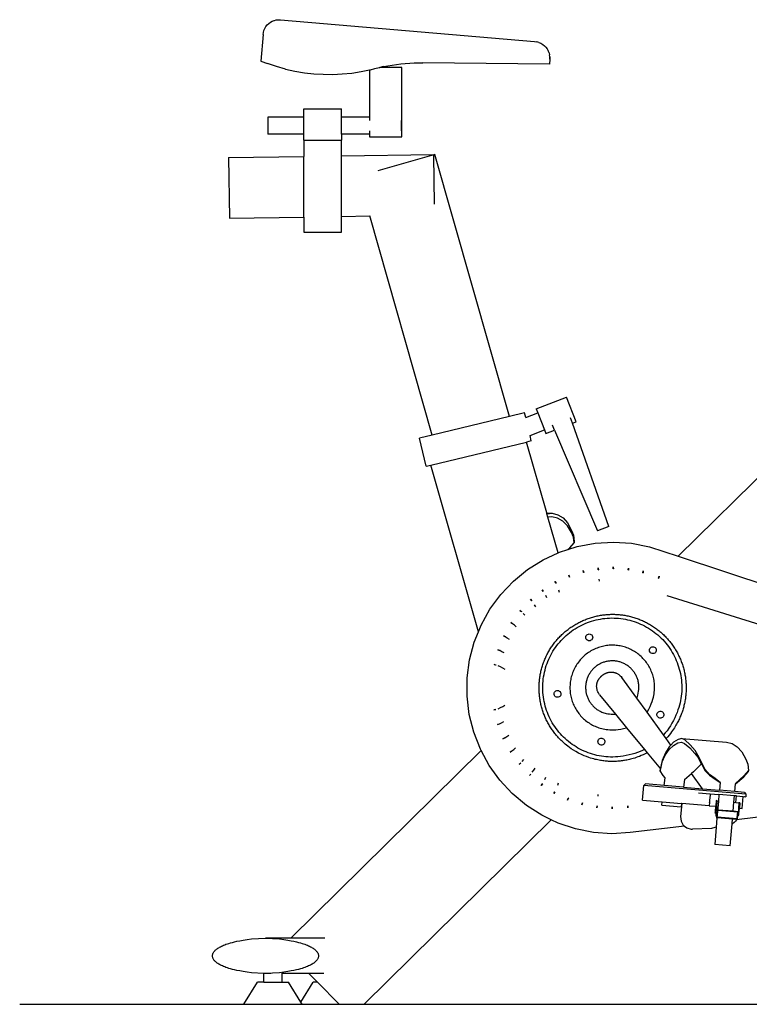
# Model space of a CAD drawing. Units: inches. Extents: x 38 to 139, y -45 to 33.
# Drawn here: x 38 to 64, y -45 to -9 of the extents above; entities that cross this region are included whole.
import ezdxf

# ---------------------------------------------------------------- set-up
doc = ezdxf.new("R2010")
doc.units = ezdxf.units.IN
doc.header["$MEASUREMENT"] = 0
doc.layers.add('Edges', color=7, linetype='Continuous')

# ---------------------------------------------------------------- blocks, each defined once
blk = doc.blocks.new('peloton+bike ls')
at = {"layer": 'Edges'}
for p, q in [((-21.812, 12.153), (-21.764, 12.213)), ((-21.764, 12.213), (-21.708, 12.267)), ((-21.708, 12.267), (-21.645, 12.313)), ((-21.645, 12.313), (-21.578, 12.35)), ((-21.578, 12.35), (-21.506, 12.378)), ((-21.507, 12.378), (-21.504, 12.379)), ((-21.505, 12.378), (-21.506, 12.378)), ((-21.504, 12.379), (-21.432, 12.397)), ((-21.432, 12.397), (-21.431, 12.397)), ((-21.431, 12.397), (-21.354, 12.405)), ((-21.354, 12.405), (-21.277, 12.404)), ((-21.277, 12.404), (-12.019, 11.61)), ((-21.915, 11.866), (-21.998, 10.899)), ((-21.915, 11.866), (-21.904, 11.942)), ((-21.904, 11.942), (-21.882, 12.016)), ((-21.882, 12.016), (-21.852, 12.087)), ((-21.852, 12.087), (-21.812, 12.153)), ((-12.019, 11.61), (-11.94, 11.598)), ((-11.864, 11.576), (-11.94, 11.598)), ((-11.864, 11.576), (-11.791, 11.545)), ((-11.791, 11.545), (-11.723, 11.505)), ((-11.723, 11.505), (-11.661, 11.457)), ((-11.606, 11.401), (-11.661, 11.457)), ((-11.606, 11.401), (-11.559, 11.339)), ((-11.559, 11.339), (-11.52, 11.271)), ((-11.491, 11.199), (-11.52, 11.271)), ((-11.491, 11.199), (-11.472, 11.124)), ((-11.463, 11.047), (-11.472, 11.124)), ((-21.998, 10.899), (-21.756, 10.805)), ((-21.427, 10.697), (-21.756, 10.805)), ((-17.212, 10.753), (-17.052, 10.776)), ((-17.052, 10.776), (-16.892, 10.795)), ((-16.892, 10.795), (-16.731, 10.81)), ((-16.731, 10.81), (-16.571, 10.821)), ((-16.571, 10.821), (-16.409, 10.828)), ((-16.409, 10.828), (-16.248, 10.832)), ((-16.248, 10.832), (-16.087, 10.831)), ((-11.48, 10.791), (-16.087, 10.831)), ((-11.465, 10.97), (-11.48, 10.791)), ((-11.465, 10.97), (-11.463, 11.047)), ((-11.463, 11.047), (-11.465, 10.97)), ((-21.092, 10.605), (-21.427, 10.697)), ((-21.092, 10.605), (-20.753, 10.531)), ((-20.753, 10.531), (-20.411, 10.475)), ((-20.411, 10.475), (-20.067, 10.436)), ((-20.067, 10.436), (-19.721, 10.416)), ((-19.721, 10.416), (-19.374, 10.413)), ((-19.374, 10.413), (-19.028, 10.428)), ((-19.028, 10.428), (-18.682, 10.461)), ((-18.682, 10.461), (-18.339, 10.512)), ((-18.339, 10.512), (-18.041, 10.573)), ((-18.041, 10.573), (-18, 10.581)), ((-18.041, 10.573), (-18.041, 8.856)), ((-18, 10.581), (-17.844, 10.623)), ((-17.844, 10.623), (-17.687, 10.661)), ((-17.687, 10.661), (-17.663, 10.666)), ((-17.529, 10.695), (-17.663, 10.666)), ((-16.853, 10.666), (-17.663, 10.666)), ((-17.529, 10.695), (-17.371, 10.726)), ((-17.371, 10.726), (-17.212, 10.753)), ((-16.853, 8.135), (-16.853, 10.666)), ((-20.427, 9.16), (-19.052, 9.16)), ((-20.427, 8.856), (-20.427, 9.16)), ((-19.052, 8.856), (-19.052, 9.16)), ((-20.427, 8.856), (-21.74, 8.856)), ((-21.74, 8.856), (-21.74, 8.233)), ((-20.427, 8.233), (-20.427, 8.856)), ((-18.041, 8.856), (-19.052, 8.856)), ((-19.052, 8.233), (-19.052, 8.856)), ((-18.041, 8.856), (-18.041, 8.729)), ((-16.865, 8.359), (-16.865, 8.729)), ((-18.041, 8.359), (-18.041, 8.233)), ((-20.427, 8.233), (-21.74, 8.233)), ((-20.427, 8.022), (-20.427, 8.233)), ((-20.427, 8.022), (-19.052, 8.022)), ((-20.427, 8.022), (-20.427, 7.423)), ((-18.041, 8.233), (-19.052, 8.233)), ((-19.052, 8.233), (-19.052, 8.022)), ((-19.052, 7.444), (-19.052, 8.022)), ((-18.041, 8.233), (-18.041, 8.135)), ((-18.041, 8.135), (-16.853, 8.135)), ((-23.173, 7.38), (-20.427, 7.423)), ((-23.173, 7.38), (-23.138, 5.174)), ((-20.427, 5.216), (-20.427, 7.423)), ((-19.052, 7.444), (-15.696, 7.497)), ((-19.052, 5.238), (-19.052, 7.444)), ((-15.696, 7.484), (-17.733, 6.904)), ((-15.651, 7.497), (-15.696, 7.484)), ((-15.696, 7.484), (-15.696, 7.497)), ((-15.668, 5.681), (-15.696, 7.456)), ((-12.931, -2.051), (-15.651, 7.497)), ((-23.138, 5.174), (-20.427, 5.216)), ((-20.427, 5.216), (-20.427, 4.66)), ((-19.052, 5.238), (-18.03, 5.254)), ((-19.052, 4.66), (-19.052, 5.238)), ((-15.756, -2.729), (-18.03, 5.254)), ((-20.427, 4.66), (-19.052, 4.66)), ((-6.785, -7.143), (2.195, 1.713)), ((-11.958, -1.774), (-10.856, -1.344)), ((-10.505, -2.246), (-10.856, -1.344)), ((-11.958, -1.774), (-11.903, -1.913)), ((-12.931, -2.051), (-15.756, -2.729)), ((-12.384, -1.919), (-12.931, -2.051)), ((-12.344, -2.085), (-12.384, -1.919)), ((-12.344, -2.085), (-11.903, -1.913)), ((-11.903, -1.913), (-11.661, -2.536)), ((-10.639, -2.298), (-10.708, -2.104)), ((-11.291, -2.552), (-11.372, -2.363)), ((-10.639, -2.298), (-10.505, -2.246)), ((-9.314, -6.058), (-10.639, -2.298)), ((-15.756, -2.729), (-16.217, -2.84)), ((-15.972, -3.859), (-16.217, -2.84)), ((-12.186, -2.741), (-11.661, -2.536)), ((-12.139, -2.939), (-12.186, -2.741)), ((-11.661, -2.536), (-11.606, -2.675)), ((-11.606, -2.675), (-11.291, -2.552)), ((-11.291, -2.552), (-9.722, -6.217)), ((-15.8, -3.818), (-12.312, -2.98)), ((-12.139, -2.939), (-12.312, -2.98)), ((-11.578, -5.559), (-12.312, -2.98)), ((-15.972, -3.859), (-15.8, -3.818)), ((-14.069, -9.895), (-15.8, -3.818)), ((-11.578, -5.559), (-11.377, -5.576)), ((-11.569, -5.591), (-11.578, -5.559)), ((-11.569, -5.591), (-11.377, -5.576)), ((-11.533, -5.715), (-11.569, -5.591)), ((-11.387, -5.705), (-11.533, -5.715)), ((-11.163, -7.014), (-11.533, -5.715)), ((-11.182, -5.753), (-11.387, -5.705)), ((-11.377, -5.576), (-11.173, -5.628)), ((-11.173, -5.628), (-10.984, -5.748)), ((-10.992, -5.863), (-11.182, -5.753)), ((-10.826, -6.028), (-10.992, -5.863)), ((-10.984, -5.748), (-10.818, -5.929)), ((-10.676, -6.279), (-10.826, -6.028)), ((-10.818, -5.929), (-10.67, -6.198)), ((-9.314, -6.058), (-9.722, -6.217)), ((-10.607, -6.442), (-10.676, -6.279)), ((-10.67, -6.198), (-10.602, -6.378)), ((-10.579, -6.65), (-10.607, -6.442)), ((-10.602, -6.378), (-10.575, -6.603)), ((-10.812, -6.893), (-10.47, -6.784)), ((-10.741, -6.833), (-10.579, -6.65)), ((-10.575, -6.603), (-10.579, -6.65)), ((-10.47, -6.784), (-9.814, -6.663)), ((-9.814, -6.663), (-9.148, -6.624)), ((-9.148, -6.624), (-8.483, -6.67)), ((-8.483, -6.67), (-7.828, -6.798)), ((-7.828, -6.798), (-6.785, -7.143)), ((-11.711, -7.268), (-11.163, -7.014)), ((-11.163, -7.014), (-11.106, -6.987)), ((-11.106, -6.987), (-10.812, -6.893)), ((-10.812, -6.893), (-10.741, -6.833)), ((-6.785, -7.143), (-2.963, -8.407)), ((-12.276, -7.623), (-11.711, -7.268)), ((-9.153, -7.532), (-9.145, -7.605)), ((-9.153, -7.605), (-9.153, -7.532)), ((-12.792, -8.045), (-12.276, -7.623)), ((-10.751, -7.902), (-10.776, -7.833)), ((-10.776, -7.833), (-10.745, -7.9)), ((-10.249, -7.665), (-10.226, -7.735)), ((-10.232, -7.736), (-10.249, -7.665)), ((-10.226, -7.735), (-10.232, -7.736)), ((-9.697, -7.636), (-9.705, -7.564)), ((-9.705, -7.564), (-9.69, -7.636)), ((-9.697, -7.636), (-9.69, -7.636)), ((-9.145, -7.605), (-9.153, -7.605)), ((-8.61, -7.642), (-8.601, -7.57)), ((-8.61, -7.642), (-8.601, -7.644)), ((-8.601, -7.57), (-8.601, -7.644)), ((-8.076, -7.747), (-8.058, -7.676)), ((-8.076, -7.747), (-8.066, -7.75)), ((-8.058, -7.676), (-8.066, -7.75)), ((-7.502, -7.936), (-7.479, -7.868)), ((-7.479, -7.868), (-7.491, -7.94)), ((-13.251, -8.529), (-12.792, -8.045)), ((-11.278, -8.066), (-11.239, -8.128)), ((-11.244, -8.131), (-11.278, -8.066)), ((-11.239, -8.128), (-11.244, -8.131)), ((-10.745, -7.9), (-10.751, -7.902)), ((-9.656, -8.052), (-9.662, -7.982)), ((-7.502, -7.936), (-7.491, -7.94)), ((-13.646, -9.067), (-13.251, -8.529)), ((-11.705, -8.421), (-11.746, -8.36)), ((-11.746, -8.36), (-11.701, -8.418)), ((-11.705, -8.421), (-11.701, -8.418)), ((-11.573, -8.654), (-11.615, -8.573)), ((-11.107, -8.456), (-11.137, -8.376)), ((-1.103, -10.476), (-7.182, -8.587)), ((-12.126, -8.766), (-12.174, -8.71)), ((-12.174, -8.71), (-12.122, -8.762)), ((-12.122, -8.762), (-12.126, -8.766)), ((-11.969, -8.985), (-12.02, -8.908)), ((-13.971, -9.65), (-13.646, -9.067)), ((-12.555, -9.112), (-12.497, -9.157)), ((-12.501, -9.161), (-12.555, -9.112)), ((-12.497, -9.157), (-12.501, -9.161)), ((-12.379, -9.291), (-12.441, -9.222)), ((-14.069, -9.895), (-13.971, -9.65)), ((-12.882, -9.557), (-12.82, -9.595)), ((-12.822, -9.6), (-12.882, -9.557)), ((-12.82, -9.595), (-12.822, -9.6)), ((-12.756, -9.654), (-12.822, -9.6)), ((-12.687, -9.716), (-12.756, -9.654)), ((-14.22, -10.269), (-14.069, -9.895)), ((-13.151, -10.041), (-13.085, -10.071)), ((-13.087, -10.076), (-13.151, -10.041)), ((-10.147, -10.064), (-10.134, -10.034)), ((-10.134, -10.034), (-10.114, -10.008)), ((-10.114, -10.008), (-10.089, -9.988)), ((-10.089, -9.988), (-10.058, -9.975)), ((-10.058, -9.975), (-10.026, -9.971)), ((-10.026, -9.971), (-9.994, -9.975)), ((-9.994, -9.975), (-9.964, -9.988)), ((-9.964, -9.988), (-9.938, -10.008)), ((-9.938, -10.008), (-9.918, -10.034)), ((-9.918, -10.034), (-9.905, -10.064)), ((-14.389, -10.914), (-14.22, -10.269)), ((-13.085, -10.071), (-13.087, -10.076)), ((-13.014, -10.122), (-13.087, -10.076)), ((-12.939, -10.177), (-13.014, -10.122)), ((-10.151, -10.096), (-10.147, -10.064)), ((-10.147, -10.128), (-10.151, -10.096)), ((-10.134, -10.159), (-10.147, -10.128)), ((-10.114, -10.184), (-10.134, -10.159)), ((-10.089, -10.204), (-10.114, -10.184)), ((-10.058, -10.217), (-10.089, -10.204)), ((-10.026, -10.221), (-10.058, -10.217)), ((-9.994, -10.217), (-10.026, -10.221)), ((-9.964, -10.204), (-9.994, -10.217)), ((-9.938, -10.184), (-9.964, -10.204)), ((-9.918, -10.159), (-9.938, -10.184)), ((-9.905, -10.128), (-9.918, -10.159)), ((-9.905, -10.064), (-9.901, -10.096)), ((-9.901, -10.096), (-9.905, -10.128)), ((-13.289, -10.581), (-13.358, -10.554)), ((-13.358, -10.554), (-13.288, -10.576)), ((-13.289, -10.581), (-13.288, -10.576)), ((-13.212, -10.619), (-13.289, -10.581)), ((-13.131, -10.665), (-13.212, -10.619)), ((-7.833, -10.569), (-7.83, -10.537)), ((-7.827, -10.601), (-7.833, -10.569)), ((-7.83, -10.537), (-7.819, -10.506)), ((-7.813, -10.631), (-7.827, -10.601)), ((-7.819, -10.506), (-7.801, -10.479)), ((-7.791, -10.655), (-7.813, -10.631)), ((-7.801, -10.479), (-7.776, -10.458)), ((-7.765, -10.674), (-7.791, -10.655)), ((-7.776, -10.458), (-7.746, -10.444)), ((-7.734, -10.685), (-7.765, -10.674)), ((-7.746, -10.444), (-7.714, -10.438)), ((-7.701, -10.687), (-7.734, -10.685)), ((-7.714, -10.438), (-7.682, -10.44)), ((-7.669, -10.681), (-7.701, -10.687)), ((-7.682, -10.44), (-7.651, -10.451)), ((-7.64, -10.667), (-7.669, -10.681)), ((-7.651, -10.451), (-7.624, -10.47)), ((-7.615, -10.646), (-7.64, -10.667)), ((-7.624, -10.47), (-7.603, -10.494)), ((-7.596, -10.619), (-7.615, -10.646)), ((-7.603, -10.494), (-7.589, -10.524)), ((-7.586, -10.589), (-7.596, -10.619)), ((-7.589, -10.524), (-7.583, -10.556)), ((-7.583, -10.556), (-7.586, -10.589)), ((-14.476, -11.576), (-14.389, -10.914)), ((-13.427, -11.107), (-13.498, -11.089)), ((-13.498, -11.089), (-13.426, -11.103)), ((-13.426, -11.103), (-13.427, -11.107)), ((-13.259, -11.174), (-13.345, -11.136)), ((-13.174, -11.217), (-13.259, -11.174)), ((-13.096, -11.263), (-13.174, -11.217)), ((-14.479, -12.243), (-14.476, -11.576)), ((-8.288, -12.314), (-8.836, -11.556)), ((-11.311, -12.15), (-11.305, -12.118)), ((-11.308, -12.183), (-11.311, -12.15)), ((-11.297, -12.213), (-11.308, -12.183)), ((-11.305, -12.118), (-11.291, -12.089)), ((-11.291, -12.089), (-11.27, -12.064)), ((-11.27, -12.064), (-11.243, -12.045)), ((-11.243, -12.045), (-11.212, -12.034)), ((-11.212, -12.034), (-11.18, -12.032)), ((-11.18, -12.032), (-11.147, -12.038)), ((-11.147, -12.038), (-11.118, -12.052)), ((-11.118, -12.052), (-11.093, -12.073)), ((-11.093, -12.073), (-11.075, -12.1)), ((-11.067, -12.195), (-11.081, -12.225)), ((-11.075, -12.1), (-11.064, -12.131)), ((-11.061, -12.163), (-11.067, -12.195)), ((-11.064, -12.131), (-11.061, -12.163)), ((-9.653, -12.187), (-9.067, -12.899)), ((-14.399, -12.905), (-14.479, -12.243)), ((-11.279, -12.24), (-11.297, -12.213)), ((-11.254, -12.261), (-11.279, -12.24)), ((-11.225, -12.275), (-11.254, -12.261)), ((-11.193, -12.281), (-11.225, -12.275)), ((-11.16, -12.279), (-11.193, -12.281)), ((-11.129, -12.268), (-11.16, -12.279)), ((-11.102, -12.249), (-11.129, -12.268)), ((-11.081, -12.225), (-11.102, -12.249)), ((-8.288, -12.314), (-8.277, -12.295)), ((-7.919, -12.825), (-8.288, -12.314)), ((-14.237, -13.552), (-14.399, -12.905)), ((-13.507, -12.74), (-13.435, -12.722)), ((-13.434, -12.727), (-13.507, -12.74)), ((-13.434, -12.727), (-13.435, -12.722)), ((-13.353, -12.694), (-13.267, -12.657)), ((-13.267, -12.657), (-13.181, -12.615)), ((-13.181, -12.615), (-13.103, -12.569)), ((-9.067, -12.899), (-8.666, -13.387)), ((-7.322, -13.65), (-7.919, -12.825)), ((-7.559, -12.892), (-7.549, -12.861)), ((-7.559, -12.925), (-7.559, -12.892)), ((-7.549, -12.861), (-7.532, -12.833)), ((-7.532, -12.833), (-7.509, -12.81)), ((-7.509, -12.81), (-7.48, -12.795)), ((-7.48, -12.795), (-7.448, -12.787)), ((-7.448, -12.787), (-7.416, -12.788)), ((-7.416, -12.788), (-7.384, -12.797)), ((-7.384, -12.797), (-7.357, -12.814)), ((-7.357, -12.814), (-7.334, -12.838)), ((-7.334, -12.838), (-7.318, -12.867)), ((-7.318, -12.867), (-7.311, -12.898)), ((-7.311, -12.898), (-7.312, -12.931)), ((-13.372, -13.276), (-13.303, -13.25)), ((-13.302, -13.255), (-13.372, -13.276)), ((-13.303, -13.25), (-13.225, -13.213)), ((-13.303, -13.25), (-13.302, -13.255)), ((-13.225, -13.213), (-13.143, -13.167)), ((-7.552, -12.956), (-7.559, -12.925)), ((-7.536, -12.985), (-7.552, -12.956)), ((-7.514, -13.009), (-7.536, -12.985)), ((-7.486, -13.026), (-7.514, -13.009)), ((-7.455, -13.035), (-7.486, -13.026)), ((-7.422, -13.036), (-7.455, -13.035)), ((-7.39, -13.028), (-7.422, -13.036)), ((-7.362, -13.013), (-7.39, -13.028)), ((-7.338, -12.99), (-7.362, -13.013)), ((-7.321, -12.962), (-7.338, -12.99)), ((-7.312, -12.931), (-7.321, -12.962)), ((-13.994, -14.174), (-14.237, -13.552)), ((-8.666, -13.387), (-8.013, -14.181)), ((-13.171, -13.791), (-13.106, -13.757)), ((-13.104, -13.762), (-13.171, -13.791)), ((-13.106, -13.757), (-13.033, -13.712)), ((-13.104, -13.762), (-13.106, -13.757)), ((-13.033, -13.712), (-12.957, -13.657)), ((-9.709, -13.884), (-9.702, -13.852)), ((-9.708, -13.916), (-9.709, -13.884)), ((-9.699, -13.947), (-9.708, -13.916)), ((-9.702, -13.852), (-9.686, -13.823)), ((-9.682, -13.975), (-9.699, -13.947)), ((-9.686, -13.823), (-9.664, -13.799)), ((-9.658, -13.998), (-9.682, -13.975)), ((-9.664, -13.799), (-9.636, -13.782)), ((-9.636, -13.782), (-9.604, -13.773)), ((-9.604, -13.773), (-9.572, -13.772)), ((-9.572, -13.772), (-9.54, -13.78)), ((-9.54, -13.78), (-9.511, -13.795)), ((-9.511, -13.795), (-9.488, -13.818)), ((-9.484, -13.97), (-9.506, -13.994)), ((-9.488, -13.818), (-9.471, -13.846)), ((-9.468, -13.941), (-9.484, -13.97)), ((-9.471, -13.846), (-9.461, -13.877)), ((-9.461, -13.91), (-9.468, -13.941)), ((-9.461, -13.877), (-9.461, -13.91)), ((-7.227, -13.781), (-7.322, -13.65)), ((-7.052, -14.023), (-7.227, -13.781)), ((-6.953, -13.919), (-7.052, -14.023)), ((-6.962, -14.032), (-6.794, -13.937)), ((-6.784, -13.812), (-6.953, -13.919)), ((-6.794, -13.937), (-6.669, -13.91)), ((-6.659, -13.78), (-6.784, -13.812)), ((-6.669, -13.91), (-6.558, -13.957)), ((-6.659, -13.78), (-5.028, -13.916)), ((-6.547, -13.831), (-6.659, -13.78)), ((-6.558, -13.957), (-6.356, -14.121)), ((-6.345, -14.006), (-6.547, -13.831)), ((-5.028, -13.916), (-4.824, -13.969)), ((-4.824, -13.969), (-4.635, -14.089)), ((-20.898, -21.059), (-13.967, -14.224)), ((-13.967, -14.224), (-13.994, -14.174)), ((-13.676, -14.76), (-13.967, -14.224)), ((-12.907, -14.278), (-12.846, -14.236)), ((-12.844, -14.24), (-12.907, -14.278)), ((-12.846, -14.236), (-12.779, -14.182)), ((-12.846, -14.236), (-12.844, -14.24)), ((-12.779, -14.182), (-12.71, -14.12)), ((-9.63, -14.013), (-9.658, -13.998)), ((-9.598, -14.021), (-9.63, -14.013)), ((-9.565, -14.02), (-9.598, -14.021)), ((-9.534, -14.011), (-9.565, -14.02)), ((-9.506, -13.994), (-9.534, -14.011)), ((-8.013, -14.181), (-7.912, -14.304)), ((-7.912, -14.304), (-7.43, -14.891)), ((-7.252, -14.309), (-7.366, -14.579)), ((-7.258, -14.385), (-7.12, -14.183)), ((-7.112, -14.086), (-7.252, -14.309)), ((-7.12, -14.183), (-6.962, -14.032)), ((-7.052, -14.023), (-7.112, -14.086)), ((-6.356, -14.121), (-6.178, -14.322)), ((-6.168, -14.223), (-6.345, -14.006)), ((-6.178, -14.322), (-6.074, -14.465)), ((-6.066, -14.382), (-6.168, -14.223)), ((-4.635, -14.089), (-4.47, -14.27)), ((-4.47, -14.27), (-4.321, -14.538)), ((-12.584, -14.727), (-12.529, -14.678)), ((-12.526, -14.682), (-12.584, -14.727)), ((-12.529, -14.678), (-12.526, -14.682)), ((-12.469, -14.617), (-12.407, -14.549)), ((-7.441, -14.962), (-7.37, -14.631)), ((-7.366, -14.579), (-7.43, -14.891)), ((-7.37, -14.631), (-7.258, -14.385)), ((-6.074, -14.465), (-5.945, -14.693)), ((-5.921, -14.662), (-6.066, -14.382)), ((-5.945, -14.693), (-5.965, -14.726)), ((-5.945, -14.693), (-5.927, -14.724)), ((-5.799, -14.913), (-5.921, -14.662)), ((-4.321, -14.538), (-4.254, -14.719)), ((-13.286, -15.302), (-13.676, -14.76)), ((-12.106, -15.01), (-12.051, -14.936)), ((-12.051, -14.936), (-12, -14.859)), ((-7.438, -14.932), (-7.441, -14.962)), ((-7.336, -15.127), (-7.441, -14.962)), ((-7.43, -14.891), (-7.438, -14.932)), ((-6.556, -15.275), (-6.302, -15.06)), ((-6.232, -15.001), (-6.302, -15.06)), ((-5.901, -15.614), (-6.302, -15.06)), ((-5.965, -14.726), (-6.232, -15.001)), ((-5.927, -14.724), (-5.802, -14.955)), ((-5.802, -14.955), (-5.643, -15.118)), ((-5.641, -15.09), (-5.799, -14.913)), ((-4.392, -15.174), (-4.231, -14.991)), ((-4.226, -14.943), (-4.389, -15.143)), ((-4.254, -14.719), (-4.226, -14.943)), ((-4.226, -14.943), (-4.231, -14.991)), ((-12.832, -15.79), (-13.286, -15.302)), ((-12.207, -15.132), (-12.159, -15.077)), ((-12.155, -15.081), (-12.207, -15.132)), ((-12.159, -15.077), (-12.155, -15.081)), ((-11.65, -15.275), (-11.607, -15.194)), ((-11.174, -15.477), (-11.144, -15.397)), ((-7.262, -15.215), (-7.336, -15.127)), ((-7.296, -15.496), (-7.262, -15.215)), ((-6.556, -15.275), (-6.59, -15.556)), ((-5.643, -15.118), (-5.444, -15.257)), ((-5.442, -15.242), (-5.641, -15.09)), ((-5.444, -15.257), (-5.262, -15.384)), ((-5.261, -15.378), (-5.442, -15.242)), ((-5.262, -15.384), (-5.286, -15.666)), ((-5.262, -15.384), (-5.261, -15.378)), ((-4.389, -15.143), (-4.697, -15.423)), ((-4.697, -15.432), (-4.392, -15.174)), ((-4.697, -15.423), (-4.697, -15.432)), ((-11.783, -15.487), (-11.741, -15.426)), ((-11.737, -15.43), (-11.783, -15.487)), ((-11.737, -15.43), (-11.741, -15.426)), ((-11.318, -15.786), (-11.283, -15.721)), ((-11.278, -15.723), (-11.318, -15.786)), ((-11.278, -15.723), (-11.283, -15.721)), ((-8.089, -16.024), (-8.044, -15.49)), ((-7.983, -15.438), (-8.044, -15.49)), ((-4.317, -15.804), (-8.044, -15.49)), ((-7.296, -15.496), (-7.983, -15.438)), ((-6.59, -15.556), (-7.296, -15.496)), ((-6.59, -15.556), (-5.901, -15.614)), ((-6.042, -15.758), (-5.622, -15.794)), ((-5.901, -15.614), (-5.286, -15.666)), ((-4.721, -15.713), (-5.286, -15.666)), ((-4.721, -15.713), (-4.697, -15.432)), ((-4.369, -15.743), (-4.721, -15.713)), ((-4.369, -15.743), (-4.317, -15.804)), ((-12.32, -16.218), (-12.832, -15.79)), ((-10.818, -16.024), (-10.792, -15.955)), ((-10.787, -15.957), (-10.818, -16.024)), ((-10.787, -15.957), (-10.792, -15.955)), ((-10.293, -16.197), (-10.275, -16.126)), ((-10.269, -16.128), (-10.293, -16.197)), ((-10.269, -16.128), (-10.275, -16.126)), ((-9.704, -15.886), (-9.698, -15.816)), ((-8.089, -16.024), (-7.368, -16.084)), ((-7.384, -16.215), (-7.368, -16.084)), ((-7.368, -16.084), (-6.662, -16.144)), ((-5.649, -16.107), (-5.659, -16.229)), ((-5.649, -16.107), (-5.648, -16.104)), ((-5.639, -16.001), (-5.648, -16.104)), ((-5.638, -15.983), (-5.64, -16)), ((-5.64, -16), (-5.639, -16.001)), ((-5.622, -15.794), (-5.638, -15.981)), ((-5.638, -15.983), (-5.638, -15.981)), ((-5.622, -15.794), (-5.299, -15.821)), ((-5.398, -16.044), (-5.415, -16.249)), ((-5.362, -16.047), (-5.398, -16.044)), ((-5.379, -16.252), (-5.361, -16.055)), ((-5.319, -16.058), (-5.372, -16.684)), ((-5.361, -16.055), (-5.362, -16.047)), ((-5.361, -16.055), (-5.319, -16.058)), ((-5.299, -15.821), (-5.319, -16.058)), ((-4.734, -15.869), (-5.299, -15.821)), ((-4.782, -16.433), (-4.754, -16.106)), ((-4.754, -16.106), (-4.734, -15.869)), ((-4.754, -16.106), (-4.683, -16.112)), ((-4.663, -15.875), (-4.734, -15.869)), ((-4.683, -16.112), (-4.663, -15.875)), ((-4.683, -16.112), (-4.573, -16.121)), ((-4.663, -15.875), (-4.413, -15.896)), ((1.722, -15.964), (-4.663, -16.74)), ((-4.573, -16.121), (-4.606, -16.521)), ((-4.537, -16.124), (-4.573, -16.121)), ((-4.537, -16.124), (-4.553, -16.322)), ((-4.45, -16.331), (-4.413, -15.896)), ((-4.413, -15.896), (-4.326, -15.903)), ((-4.37, -15.9), (-4.366, -15.9)), ((-4.369, -15.9), (-4.366, -15.9)), ((-4.369, -15.9), (-4.366, -15.9)), ((-4.354, -15.901), (-4.366, -15.9)), ((-4.317, -15.804), (-4.326, -15.903)), ((-11.759, -16.579), (-12.32, -16.218)), ((-9.75, -16.304), (-9.741, -16.231)), ((-9.734, -16.232), (-9.75, -16.304)), ((-9.741, -16.231), (-9.734, -16.232)), ((-9.19, -16.268), (-9.198, -16.268)), ((-9.19, -16.268), (-9.198, -16.341)), ((-9.198, -16.341), (-9.198, -16.268)), ((-8.625, -16.235), (-8.616, -16.234)), ((-8.618, -16.308), (-8.625, -16.235)), ((-8.616, -16.234), (-8.618, -16.308)), ((-7.384, -16.215), (-6.677, -16.274)), ((-6.659, -16.144), (-6.699, -16.622)), ((-6.662, -16.144), (-6.677, -16.274)), ((-6.659, -16.144), (-6.662, -16.144)), ((-5.659, -16.229), (-6.659, -16.144)), ((-5.659, -16.229), (-5.415, -16.249)), ((-5.436, -16.496), (-5.435, -16.49)), ((-5.4, -16.499), (-5.436, -16.496)), ((-5.434, -16.471), (-5.435, -16.49)), ((-5.435, -16.49), (-5.4, -16.493)), ((-5.432, -16.444), (-5.434, -16.471)), ((-5.398, -16.474), (-5.434, -16.471)), ((-5.432, -16.444), (-5.415, -16.249)), ((-5.396, -16.447), (-5.432, -16.444)), ((-5.4, -16.493), (-5.398, -16.474)), ((-5.4, -16.499), (-5.4, -16.493)), ((-5.4, -16.507), (-5.4, -16.499)), ((-5.398, -16.474), (-5.396, -16.447)), ((-5.396, -16.447), (-5.393, -16.415)), ((-5.393, -16.415), (-5.379, -16.252)), ((-5.378, -16.252), (-5.393, -16.415)), ((-5.379, -16.252), (-5.378, -16.252)), ((-5.363, -16.642), (-5.342, -16.393)), ((-5.342, -16.393), (-5.342, -16.386)), ((-4.782, -16.433), (-5.342, -16.386)), ((-5.342, -16.393), (-4.614, -16.455)), ((-4.613, -16.447), (-4.782, -16.433)), ((-4.632, -16.673), (-4.614, -16.455)), ((-4.613, -16.447), (-4.614, -16.455)), ((-4.57, -16.524), (-4.553, -16.322)), ((-4.553, -16.322), (-4.45, -16.331)), ((-18.232, -23.464), (-11.416, -16.742)), ((-11.416, -16.742), (-11.759, -16.579)), ((-11.157, -16.866), (-11.416, -16.742)), ((-6.699, -16.622), (-6.681, -16.787)), ((-6.681, -16.787), (-6.601, -16.932)), ((-5.399, -16.584), (-5.4, -16.507)), ((-5.372, -16.684), (-5.4, -17.01)), ((-5.382, -16.661), (-5.399, -16.584)), ((-5.372, -16.684), (-5.382, -16.661)), ((-5.363, -16.642), (-5.365, -16.663)), ((-5.365, -16.663), (-4.805, -16.711)), ((-4.635, -16.703), (-5.363, -16.642)), ((-4.821, -16.891), (-4.805, -16.711)), ((-4.748, -16.843), (-4.812, -16.887)), ((-4.805, -16.711), (-4.653, -16.724)), ((-4.694, -16.788), (-4.748, -16.843)), ((-4.663, -16.74), (-4.694, -16.788)), ((-4.653, -16.724), (-4.663, -16.74)), ((-4.653, -16.724), (-4.636, -16.725)), ((-4.636, -16.725), (-4.635, -16.703)), ((-4.632, -16.673), (-4.635, -16.703)), ((-4.623, -16.65), (-4.632, -16.673)), ((-4.609, -16.573), (-4.623, -16.65)), ((-4.61, -16.567), (-4.611, -16.573)), ((-4.609, -16.573), (-4.611, -16.573)), ((-4.609, -16.548), (-4.61, -16.567)), ((-4.61, -16.567), (-4.574, -16.57)), ((-4.606, -16.521), (-4.609, -16.548)), ((-4.573, -16.552), (-4.609, -16.548)), ((-4.575, -16.576), (-4.609, -16.573)), ((-4.57, -16.524), (-4.606, -16.521)), ((-4.575, -16.576), (-4.574, -16.57)), ((-4.574, -16.57), (-4.573, -16.552)), ((-4.573, -16.552), (-4.57, -16.524)), ((-10.523, -17.075), (-11.157, -16.866)), ((-9.869, -17.204), (-10.523, -17.075)), ((-9.203, -17.249), (-9.869, -17.204)), ((-8.537, -17.211), (-9.203, -17.249)), ((-6.553, -16.97), (-8.537, -17.211)), ((-6.601, -16.932), (-6.553, -16.97)), ((-6.553, -16.97), (-6.471, -17.035)), ((-6.471, -17.035), (-6.311, -17.081)), ((-6.311, -17.081), (-6.259, -17.082)), ((-5.574, -17.055), (-6.259, -17.082)), ((-5.538, -17.052), (-5.574, -17.055)), ((-5.4, -17.01), (-5.538, -17.052)), ((-5.4, -17.01), (-5.453, -17.644)), ((-4.888, -17.691), (-4.821, -16.891)), ((-4.812, -16.887), (-4.821, -16.891)), ((-4.888, -17.691), (-5.453, -17.644)), ((-22.334, -21.081), (-21.828, -21.059)), ((-21.828, -21.059), (-21.322, -21.081)), ((-20.898, -21.059), (-21.828, -21.059)), ((-19.67, -21.059), (-20.898, -21.059)), ((-21.89, -22.336), (-22.334, -22.317)), ((-21.89, -22.652), (-21.89, -22.336)), ((-21.828, -22.339), (-21.89, -22.336)), ((-21.322, -22.317), (-21.828, -22.339)), ((-21.628, -22.339), (-21.828, -22.339)), ((-21.223, -22.339), (-21.223, -22.326)), ((-21.223, -22.652), (-21.223, -22.339)), ((-20.246, -22.339), (-21.223, -22.339)), ((-19.702, -22.339), (-20.246, -22.339)), ((-20.246, -22.339), (-19.937, -22.652)), ((-22.618, -23.464), (-22.121, -22.652)), ((-21.89, -22.652), (-22.121, -22.652)), ((-21.89, -22.652), (-21.223, -22.652)), ((-21.223, -22.652), (-20.992, -22.652)), ((-20.543, -23.386), (-20.992, -22.652)), ((-20.543, -23.386), (-20.094, -22.652)), ((-19.937, -22.652), (-20.094, -22.652)), ((-19.136, -23.464), (-19.937, -22.652)), ((-22.618, -23.464), (-20.495, -23.464)), ((-20.495, -23.464), (-20.543, -23.386)), ((-20.495, -23.464), (-19.136, -23.464)), ((-19.136, -23.464), (-18.232, -23.464))]:
    blk.add_line(p, q, dxfattribs=at)
for points in [[(-10.415, -14.321), (-10.517, -14.259), (-10.605, -14.203), (-10.681, -14.152), (-10.748, -14.105), (-10.806, -14.062), (-10.856, -14.023), (-10.902, -13.985), (-10.943, -13.95), (-10.981, -13.916), (-11.017, -13.883), (-11.051, -13.85), (-11.084, -13.819), (-11.115, -13.787), (-11.144, -13.756), (-11.173, -13.724), (-11.201, -13.693), (-11.228, -13.661), (-11.255, -13.628), (-11.281, -13.595), (-11.307, -13.562), (-11.332, -13.528), (-11.357, -13.494), (-11.381, -13.46), (-11.405, -13.425), (-11.428, -13.39), (-11.451, -13.354), (-11.473, -13.318), (-11.494, -13.282), (-11.515, -13.246), (-11.535, -13.209), (-11.555, -13.171), (-11.574, -13.134), (-11.592, -13.096), (-11.61, -13.058), (-11.628, -13.02), (-11.644, -12.981), (-11.66, -12.942), (-11.676, -12.903), (-11.691, -12.864), (-11.705, -12.824), (-11.719, -12.784), (-11.732, -12.744), (-11.744, -12.704), (-11.756, -12.663), (-11.767, -12.623), (-11.777, -12.582), (-11.787, -12.541), (-11.796, -12.5), (-11.805, -12.459), (-11.813, -12.417), (-11.82, -12.376), (-11.826, -12.334), (-11.832, -12.293), (-11.838, -12.251), (-11.842, -12.209), (-11.846, -12.167), (-11.849, -12.125), (-11.852, -12.083), (-11.854, -12.041), (-11.855, -11.999), (-11.856, -11.957), (-11.856, -11.915), (-11.855, -11.873), (-11.854, -11.83), (-11.852, -11.788), (-11.849, -11.746), (-11.846, -11.704), (-11.842, -11.663), (-11.837, -11.621), (-11.832, -11.579), (-11.826, -11.537), (-11.82, -11.496), (-11.812, -11.454), (-11.804, -11.413), (-11.796, -11.372), (-11.787, -11.33), (-11.777, -11.29), (-11.766, -11.249), (-11.755, -11.208), (-11.743, -11.168), (-11.731, -11.128), (-11.718, -11.087), (-11.704, -11.048), (-11.69, -11.008), (-11.675, -10.969), (-11.66, -10.93), (-11.644, -10.891), (-11.627, -10.852), (-11.609, -10.814), (-11.592, -10.776), (-11.573, -10.738), (-11.554, -10.7), (-11.534, -10.663), (-11.514, -10.626), (-11.493, -10.59), (-11.472, -10.553), (-11.45, -10.517), (-11.427, -10.482), (-11.404, -10.447), (-11.38, -10.412), (-11.356, -10.377), (-11.331, -10.343), (-11.306, -10.31), (-11.28, -10.276), (-11.254, -10.244), (-11.227, -10.211), (-11.2, -10.179), (-11.172, -10.148), (-11.143, -10.116), (-11.114, -10.086), (-11.085, -10.056), (-11.055, -10.026), (-11.025, -9.997), (-10.994, -9.968), (-10.963, -9.939), (-10.932, -9.912), (-10.9, -9.884), (-10.867, -9.857), (-10.834, -9.831), (-10.801, -9.805), (-10.767, -9.78), (-10.733, -9.755), (-10.699, -9.731), (-10.664, -9.707), (-10.629, -9.684), (-10.593, -9.662), (-10.557, -9.64), (-10.521, -9.618), (-10.485, -9.598), (-10.448, -9.577), (-10.41, -9.558), (-10.373, -9.538), (-10.335, -9.52), (-10.297, -9.502), (-10.259, -9.485), (-10.22, -9.468), (-10.181, -9.452), (-10.142, -9.436), (-10.102, -9.422), (-10.063, -9.407), (-10.023, -9.394), (-9.983, -9.381), (-9.943, -9.368), (-9.902, -9.357), (-9.862, -9.346), (-9.821, -9.335), (-9.78, -9.325), (-9.739, -9.316), (-9.698, -9.308), (-9.656, -9.3), (-9.615, -9.292), (-9.573, -9.286), (-9.532, -9.28), (-9.49, -9.275), (-9.448, -9.27), (-9.406, -9.266), (-9.364, -9.263), (-9.322, -9.26), (-9.28, -9.258), (-9.238, -9.257), (-9.196, -9.256), (-9.154, -9.256), (-9.112, -9.257), (-9.069, -9.258), (-9.027, -9.26), (-8.985, -9.263), (-8.943, -9.266), (-8.901, -9.27), (-8.86, -9.275), (-8.818, -9.28), (-8.776, -9.286), (-8.735, -9.293), (-8.693, -9.3), (-8.652, -9.308), (-8.611, -9.317), (-8.569, -9.326), (-8.529, -9.336), (-8.488, -9.346), (-8.447, -9.357), (-8.407, -9.369), (-8.366, -9.381), (-8.326, -9.394), (-8.287, -9.408), (-8.247, -9.422), (-8.208, -9.437), (-8.168, -9.453), (-8.13, -9.469), (-8.091, -9.486), (-8.053, -9.503), (-8.015, -9.521), (-7.977, -9.539), (-7.939, -9.558), (-7.902, -9.578), (-7.865, -9.599), (-7.829, -9.619), (-7.792, -9.641), (-7.756, -9.663), (-7.721, -9.685), (-7.686, -9.709), (-7.651, -9.732), (-7.616, -9.756), (-7.582, -9.781), (-7.549, -9.806), (-7.515, -9.832), (-7.483, -9.859), (-7.45, -9.886), (-7.418, -9.913), (-7.387, -9.941), (-7.355, -9.969), (-7.325, -9.998), (-7.295, -10.027), (-7.265, -10.057), (-7.236, -10.087), (-7.207, -10.118), (-7.178, -10.149), (-7.151, -10.181), (-7.123, -10.213), (-7.096, -10.245), (-7.07, -10.278), (-7.044, -10.311), (-7.019, -10.345), (-6.994, -10.379), (-6.97, -10.414), (-6.946, -10.448), (-6.923, -10.484), (-6.901, -10.519), (-6.879, -10.555), (-6.857, -10.591), (-6.837, -10.628), (-6.816, -10.665), (-6.797, -10.702), (-6.777, -10.739), (-6.759, -10.777), (-6.741, -10.815), (-6.724, -10.854), (-6.707, -10.892), (-6.691, -10.931), (-6.675, -10.97), (-6.661, -11.01), (-6.646, -11.049), (-6.633, -11.089), (-6.62, -11.129), (-6.607, -11.17), (-6.596, -11.21), (-6.585, -11.251), (-6.574, -11.291), (-6.564, -11.332), (-6.555, -11.374), (-6.547, -11.415), (-6.539, -11.456), (-6.531, -11.498), (-6.525, -11.539), (-6.519, -11.581), (-6.514, -11.623), (-6.509, -11.664), (-6.505, -11.706), (-6.502, -11.748), (-6.499, -11.79), (-6.497, -11.832), (-6.496, -11.875), (-6.495, -11.917), (-6.495, -11.959), (-6.496, -12.001), (-6.497, -12.043), (-6.499, -12.085), (-6.502, -12.127), (-6.505, -12.169), (-6.509, -12.211), (-6.514, -12.253), (-6.519, -12.294), (-6.525, -12.336), (-6.532, -12.378), (-6.539, -12.419), (-6.547, -12.461), (-6.555, -12.502), (-6.565, -12.543), (-6.575, -12.584), (-6.585, -12.625), (-6.596, -12.665), (-6.608, -12.706), (-6.62, -12.746), (-6.633, -12.786), (-6.647, -12.826), (-6.661, -12.865), (-6.676, -12.905), (-6.692, -12.944), (-6.708, -12.983), (-6.725, -13.021), (-6.742, -13.06), (-6.76, -13.098), (-6.779, -13.137), (-6.799, -13.176), (-6.821, -13.216), (-6.844, -13.257), (-6.869, -13.299), (-6.896, -13.343), (-6.925, -13.389), (-6.956, -13.437), (-6.991, -13.487), (-7.029, -13.539), (-7.071, -13.595), (-7.118, -13.654), (-7.169, -13.716), (-7.227, -13.781)], [(-8.013, -14.181), (-8.086, -14.219), (-8.17, -14.256), (-8.264, -14.29), (-8.364, -14.322), (-8.468, -14.351), (-8.575, -14.377), (-8.682, -14.4), (-8.786, -14.419), (-8.886, -14.434), (-8.982, -14.445), (-9.074, -14.452), (-9.163, -14.456), (-9.25, -14.456), (-9.335, -14.453), (-9.418, -14.448), (-9.501, -14.439), (-9.583, -14.427), (-9.665, -14.413), (-9.746, -14.396), (-9.826, -14.376), (-9.906, -14.354), (-9.985, -14.329), (-10.064, -14.302), (-10.141, -14.272), (-10.217, -14.24), (-10.292, -14.205), (-10.366, -14.167), (-10.439, -14.128), (-10.51, -14.085), (-10.58, -14.041), (-10.649, -13.994), (-10.716, -13.945), (-10.781, -13.894), (-10.845, -13.841), (-10.907, -13.786), (-10.967, -13.729), (-11.025, -13.67), (-11.081, -13.609), (-11.135, -13.546), (-11.187, -13.481), (-11.237, -13.415), (-11.284, -13.347), (-11.33, -13.278), (-11.373, -13.207), (-11.414, -13.135), (-11.452, -13.061), (-11.488, -12.987), (-11.522, -12.911), (-11.553, -12.834), (-11.581, -12.756), (-11.607, -12.677), (-11.63, -12.598), (-11.651, -12.517), (-11.669, -12.437), (-11.685, -12.355), (-11.697, -12.273), (-11.707, -12.191), (-11.715, -12.108), (-11.719, -12.026), (-11.721, -11.943), (-11.721, -11.86), (-11.717, -11.777), (-11.711, -11.694), (-11.702, -11.612), (-11.69, -11.53), (-11.676, -11.448), (-11.659, -11.367), (-11.64, -11.286), (-11.617, -11.207), (-11.593, -11.127), (-11.565, -11.049), (-11.535, -10.972), (-11.503, -10.896), (-11.468, -10.82), (-11.431, -10.746), (-11.391, -10.674), (-11.349, -10.602), (-11.304, -10.532), (-11.258, -10.464), (-11.209, -10.397), (-11.158, -10.331), (-11.105, -10.268), (-11.049, -10.206), (-10.992, -10.146), (-10.933, -10.088), (-10.872, -10.032), (-10.809, -9.978), (-10.745, -9.926), (-10.678, -9.876), (-10.61, -9.828), (-10.541, -9.783), (-10.47, -9.74), (-10.398, -9.699), (-10.325, -9.661), (-10.25, -9.625), (-10.174, -9.591), (-10.097, -9.56), (-10.019, -9.532), (-9.941, -9.506), (-9.861, -9.482), (-9.781, -9.462), (-9.7, -9.444), (-9.618, -9.428), (-9.537, -9.415), (-9.454, -9.405), (-9.372, -9.398), (-9.289, -9.393), (-9.206, -9.391), (-9.123, -9.392), (-9.04, -9.396), (-8.958, -9.402), (-8.875, -9.411), (-8.793, -9.422), (-8.711, -9.436), (-8.63, -9.453), (-8.55, -9.473), (-8.47, -9.495), (-8.391, -9.52), (-8.313, -9.547), (-8.235, -9.577), (-8.159, -9.61), (-8.084, -9.645), (-8.01, -9.682), (-7.937, -9.722), (-7.866, -9.764), (-7.796, -9.808), (-7.727, -9.855), (-7.66, -9.904), (-7.595, -9.955), (-7.531, -10.008), (-7.469, -10.063), (-7.409, -10.121), (-7.351, -10.18), (-7.295, -10.241), (-7.241, -10.304), (-7.189, -10.368), (-7.139, -10.434), (-7.092, -10.502), (-7.046, -10.572), (-7.003, -10.642), (-6.962, -10.715), (-6.924, -10.788), (-6.888, -10.863), (-6.854, -10.939), (-6.823, -11.015), (-6.795, -11.093), (-6.769, -11.172), (-6.746, -11.252), (-6.725, -11.332), (-6.707, -11.413), (-6.691, -11.494), (-6.679, -11.576), (-6.669, -11.658), (-6.661, -11.741), (-6.657, -11.824), (-6.655, -11.907), (-6.655, -11.99), (-6.659, -12.072), (-6.665, -12.155), (-6.674, -12.237), (-6.686, -12.32), (-6.7, -12.402), (-6.718, -12.485), (-6.74, -12.569), (-6.765, -12.655), (-6.795, -12.742), (-6.829, -12.833), (-6.868, -12.926), (-6.912, -13.022), (-6.961, -13.121), (-7.013, -13.219), (-7.07, -13.316), (-7.129, -13.409), (-7.191, -13.497), (-7.256, -13.578), (-7.322, -13.65)], [(-7.919, -12.825), (-7.858, -12.713), (-7.808, -12.61), (-7.767, -12.517), (-7.735, -12.432), (-7.709, -12.353), (-7.69, -12.28), (-7.676, -12.212), (-7.665, -12.148), (-7.656, -12.087), (-7.651, -12.029), (-7.647, -11.972), (-7.645, -11.918), (-7.646, -11.865), (-7.649, -11.813), (-7.653, -11.762), (-7.659, -11.712), (-7.667, -11.662), (-7.676, -11.613), (-7.687, -11.563), (-7.7, -11.515), (-7.714, -11.466), (-7.73, -11.418), (-7.747, -11.371), (-7.766, -11.324), (-7.786, -11.278), (-7.808, -11.232), (-7.832, -11.187), (-7.857, -11.143), (-7.883, -11.1), (-7.911, -11.058), (-7.94, -11.017), (-7.97, -10.976), (-8.002, -10.937), (-8.035, -10.899), (-8.069, -10.861), (-8.104, -10.825), (-8.141, -10.79), (-8.178, -10.757), (-8.217, -10.724), (-8.257, -10.693), (-8.298, -10.663), (-8.34, -10.635), (-8.382, -10.608), (-8.426, -10.582), (-8.47, -10.558), (-8.515, -10.535), (-8.561, -10.514), (-8.607, -10.494), (-8.655, -10.476), (-8.702, -10.459), (-8.75, -10.444), (-8.799, -10.431), (-8.848, -10.419), (-8.898, -10.409), (-8.947, -10.4), (-8.997, -10.393), (-9.048, -10.387), (-9.098, -10.384), (-9.148, -10.381), (-9.199, -10.381), (-9.249, -10.382), (-9.3, -10.385), (-9.35, -10.39), (-9.4, -10.396), (-9.45, -10.403), (-9.5, -10.413), (-9.549, -10.424), (-9.598, -10.436), (-9.647, -10.451), (-9.695, -10.466), (-9.742, -10.484), (-9.789, -10.503), (-9.835, -10.523), (-9.881, -10.545), (-9.925, -10.568), (-9.969, -10.593), (-10.012, -10.62), (-10.055, -10.647), (-10.096, -10.676), (-10.136, -10.707), (-10.176, -10.738), (-10.214, -10.771), (-10.251, -10.806), (-10.287, -10.841), (-10.322, -10.877), (-10.356, -10.915), (-10.388, -10.954), (-10.419, -10.994), (-10.449, -11.034), (-10.478, -11.076), (-10.505, -11.119), (-10.53, -11.162), (-10.555, -11.207), (-10.577, -11.252), (-10.599, -11.298), (-10.618, -11.344), (-10.637, -11.391), (-10.653, -11.439), (-10.668, -11.487), (-10.682, -11.536), (-10.694, -11.585), (-10.704, -11.634), (-10.713, -11.684), (-10.72, -11.734), (-10.725, -11.784), (-10.729, -11.835), (-10.731, -11.885), (-10.732, -11.936), (-10.73, -11.986), (-10.728, -12.037), (-10.723, -12.087), (-10.717, -12.137), (-10.709, -12.187), (-10.7, -12.237), (-10.689, -12.286), (-10.676, -12.335), (-10.662, -12.383), (-10.646, -12.431), (-10.629, -12.479), (-10.61, -12.526), (-10.59, -12.572), (-10.568, -12.617), (-10.544, -12.662), (-10.519, -12.706), (-10.493, -12.749), (-10.465, -12.791), (-10.436, -12.833), (-10.406, -12.873), (-10.374, -12.912), (-10.341, -12.951), (-10.307, -12.988), (-10.272, -13.024), (-10.235, -13.059), (-10.198, -13.092), (-10.159, -13.125), (-10.119, -13.156), (-10.078, -13.186), (-10.036, -13.214), (-9.994, -13.241), (-9.95, -13.267), (-9.906, -13.291), (-9.861, -13.314), (-9.815, -13.335), (-9.769, -13.355), (-9.721, -13.373), (-9.673, -13.39), (-9.624, -13.405), (-9.573, -13.418), (-9.52, -13.43), (-9.464, -13.441), (-9.406, -13.449), (-9.345, -13.456), (-9.28, -13.461), (-9.211, -13.464), (-9.137, -13.464), (-9.058, -13.459), (-8.972, -13.45), (-8.878, -13.436), (-8.777, -13.415), (-8.666, -13.387)], [(-8.277, -12.295), (-8.255, -12.207), (-8.239, -12.129), (-8.229, -12.061), (-8.222, -12), (-8.219, -11.946), (-8.219, -11.897), (-8.221, -11.853), (-8.225, -11.812), (-8.23, -11.774), (-8.235, -11.737), (-8.242, -11.702), (-8.25, -11.669), (-8.259, -11.637), (-8.269, -11.606), (-8.28, -11.576), (-8.292, -11.546), (-8.305, -11.517), (-8.319, -11.488), (-8.334, -11.46), (-8.349, -11.432), (-8.366, -11.405), (-8.383, -11.379), (-8.402, -11.353), (-8.421, -11.327), (-8.441, -11.302), (-8.461, -11.278), (-8.483, -11.255), (-8.505, -11.232), (-8.528, -11.21), (-8.552, -11.189), (-8.576, -11.168), (-8.601, -11.149), (-8.627, -11.13), (-8.653, -11.112), (-8.68, -11.095), (-8.708, -11.079), (-8.736, -11.064), (-8.764, -11.049), (-8.793, -11.036), (-8.822, -11.024), (-8.852, -11.012), (-8.882, -11.002), (-8.912, -10.992), (-8.943, -10.983), (-8.974, -10.976), (-9.005, -10.969), (-9.036, -10.964), (-9.068, -10.96), (-9.1, -10.956), (-9.131, -10.954), (-9.163, -10.952), (-9.195, -10.952), (-9.227, -10.953), (-9.259, -10.955), (-9.29, -10.958), (-9.322, -10.961), (-9.353, -10.966), (-9.385, -10.972), (-9.416, -10.979), (-9.446, -10.987), (-9.477, -10.996), (-9.507, -11.006), (-9.537, -11.017), (-9.567, -11.029), (-9.596, -11.042), (-9.624, -11.055), (-9.653, -11.07), (-9.68, -11.086), (-9.707, -11.102), (-9.734, -11.12), (-9.76, -11.138), (-9.786, -11.157), (-9.81, -11.177), (-9.834, -11.198), (-9.858, -11.22), (-9.881, -11.242), (-9.903, -11.265), (-9.924, -11.289), (-9.944, -11.313), (-9.964, -11.338), (-9.983, -11.364), (-10, -11.39), (-10.018, -11.417), (-10.034, -11.444), (-10.049, -11.472), (-10.063, -11.501), (-10.077, -11.53), (-10.089, -11.559), (-10.101, -11.589), (-10.111, -11.619), (-10.121, -11.649), (-10.129, -11.68), (-10.137, -11.711), (-10.143, -11.742), (-10.149, -11.773), (-10.153, -11.805), (-10.157, -11.836), (-10.159, -11.868), (-10.16, -11.9), (-10.16, -11.932), (-10.16, -11.963), (-10.158, -11.995), (-10.155, -12.027), (-10.151, -12.058), (-10.146, -12.09), (-10.14, -12.121), (-10.134, -12.152), (-10.126, -12.183), (-10.117, -12.214), (-10.107, -12.244), (-10.096, -12.274), (-10.084, -12.303), (-10.071, -12.332), (-10.057, -12.361), (-10.042, -12.389), (-10.027, -12.417), (-10.01, -12.444), (-9.993, -12.471), (-9.974, -12.497), (-9.955, -12.522), (-9.935, -12.547), (-9.915, -12.571), (-9.893, -12.594), (-9.871, -12.617), (-9.848, -12.639), (-9.824, -12.66), (-9.8, -12.681), (-9.775, -12.7), (-9.749, -12.719), (-9.722, -12.737), (-9.695, -12.754), (-9.666, -12.771), (-9.635, -12.787), (-9.603, -12.802), (-9.569, -12.817), (-9.533, -12.831), (-9.494, -12.845), (-9.452, -12.858), (-9.406, -12.869), (-9.354, -12.88), (-9.295, -12.888), (-9.228, -12.894), (-9.153, -12.898), (-9.067, -12.899)], [(-9.653, -12.187), (-9.676, -12.147), (-9.695, -12.112), (-9.711, -12.081), (-9.723, -12.053), (-9.733, -12.027), (-9.74, -12.004), (-9.745, -11.982), (-9.75, -11.962), (-9.753, -11.943), (-9.755, -11.925), (-9.757, -11.907), (-9.758, -11.89), (-9.758, -11.873), (-9.758, -11.857), (-9.757, -11.841), (-9.755, -11.825), (-9.753, -11.809), (-9.75, -11.794), (-9.747, -11.778), (-9.744, -11.763), (-9.739, -11.747), (-9.735, -11.732), (-9.73, -11.717), (-9.724, -11.702), (-9.718, -11.687), (-9.711, -11.673), (-9.704, -11.658), (-9.696, -11.644), (-9.688, -11.631), (-9.68, -11.617), (-9.671, -11.604), (-9.661, -11.591), (-9.651, -11.578), (-9.641, -11.566), (-9.631, -11.554), (-9.62, -11.543), (-9.61, -11.532), (-9.6, -11.522), (-9.59, -11.513), (-9.581, -11.504), (-9.573, -11.497), (-9.565, -11.49), (-9.557, -11.483), (-9.549, -11.477), (-9.541, -11.471), (-9.533, -11.465), (-9.524, -11.459), (-9.514, -11.453), (-9.504, -11.446), (-9.492, -11.439), (-9.48, -11.432), (-9.467, -11.425), (-9.453, -11.417), (-9.439, -11.41), (-9.425, -11.404), (-9.41, -11.397), (-9.395, -11.391), (-9.38, -11.386), (-9.365, -11.381), (-9.35, -11.377), (-9.334, -11.373), (-9.319, -11.369), (-9.303, -11.367), (-9.287, -11.364), (-9.271, -11.362), (-9.255, -11.361), (-9.239, -11.361), (-9.223, -11.36), (-9.207, -11.361), (-9.192, -11.362), (-9.176, -11.363), (-9.16, -11.365), (-9.144, -11.368), (-9.128, -11.371), (-9.113, -11.375), (-9.097, -11.379), (-9.08, -11.385), (-9.064, -11.391), (-9.046, -11.398), (-9.029, -11.406), (-9.01, -11.415), (-8.991, -11.426), (-8.97, -11.439), (-8.948, -11.454), (-8.924, -11.473), (-8.897, -11.496), (-8.868, -11.524), (-8.836, -11.556)], [(-7.912, -14.304), (-7.991, -14.342), (-8.064, -14.376), (-8.133, -14.405), (-8.198, -14.431), (-8.259, -14.454), (-8.316, -14.474), (-8.371, -14.492), (-8.423, -14.507), (-8.472, -14.522), (-8.519, -14.534), (-8.565, -14.546), (-8.609, -14.556), (-8.652, -14.565), (-8.695, -14.574), (-8.737, -14.581), (-8.778, -14.587), (-8.82, -14.593), (-8.862, -14.599), (-8.903, -14.603), (-8.945, -14.607), (-8.987, -14.611), (-9.029, -14.613), (-9.071, -14.615), (-9.114, -14.616), (-9.156, -14.617), (-9.198, -14.617), (-9.24, -14.616), (-9.282, -14.615), (-9.324, -14.613), (-9.366, -14.61), (-9.408, -14.607), (-9.45, -14.603), (-9.492, -14.598), (-9.534, -14.593), (-9.577, -14.587), (-9.62, -14.58), (-9.665, -14.571), (-9.711, -14.562), (-9.759, -14.551), (-9.809, -14.54), (-9.861, -14.526), (-9.918, -14.511), (-9.979, -14.492), (-10.048, -14.469), (-10.124, -14.441), (-10.21, -14.408), (-10.306, -14.368), (-10.415, -14.321)], [(-22.334, -22.317), (-22.498, -22.294), (-22.64, -22.272), (-22.762, -22.25), (-22.866, -22.23), (-22.956, -22.21), (-23.033, -22.191), (-23.1, -22.173), (-23.16, -22.155), (-23.215, -22.137), (-23.266, -22.12), (-23.313, -22.103), (-23.356, -22.085), (-23.396, -22.068), (-23.434, -22.051), (-23.468, -22.033), (-23.501, -22.015), (-23.532, -21.997), (-23.561, -21.979), (-23.588, -21.96), (-23.613, -21.941), (-23.636, -21.922), (-23.657, -21.902), (-23.677, -21.883), (-23.694, -21.863), (-23.709, -21.843), (-23.723, -21.823), (-23.734, -21.802), (-23.743, -21.782), (-23.751, -21.761), (-23.756, -21.74), (-23.759, -21.72), (-23.76, -21.699), (-23.759, -21.678), (-23.756, -21.658), (-23.751, -21.637), (-23.743, -21.617), (-23.734, -21.596), (-23.723, -21.576), (-23.709, -21.555), (-23.694, -21.535), (-23.677, -21.515), (-23.657, -21.496), (-23.636, -21.476), (-23.613, -21.457), (-23.588, -21.438), (-23.561, -21.419), (-23.532, -21.401), (-23.501, -21.383), (-23.468, -21.365), (-23.434, -21.347), (-23.396, -21.33), (-23.356, -21.313), (-23.313, -21.296), (-23.266, -21.278), (-23.215, -21.261), (-23.16, -21.243), (-23.1, -21.225), (-23.033, -21.207), (-22.956, -21.188), (-22.866, -21.168), (-22.762, -21.148), (-22.64, -21.127), (-22.498, -21.104), (-22.334, -21.081)], [(-21.322, -21.081), (-21.158, -21.104), (-21.016, -21.127), (-20.894, -21.148), (-20.79, -21.168), (-20.7, -21.188), (-20.623, -21.207), (-20.556, -21.225), (-20.496, -21.243), (-20.441, -21.261), (-20.39, -21.278), (-20.343, -21.296), (-20.3, -21.313), (-20.259, -21.33), (-20.222, -21.347), (-20.187, -21.365), (-20.155, -21.383), (-20.124, -21.401), (-20.095, -21.419), (-20.068, -21.438), (-20.043, -21.457), (-20.02, -21.476), (-19.999, -21.496), (-19.979, -21.515), (-19.962, -21.535), (-19.947, -21.555), (-19.933, -21.576), (-19.922, -21.596), (-19.913, -21.617), (-19.905, -21.637), (-19.9, -21.658), (-19.897, -21.678), (-19.896, -21.699), (-19.897, -21.72), (-19.9, -21.74), (-19.905, -21.761), (-19.913, -21.782), (-19.922, -21.802), (-19.933, -21.823), (-19.947, -21.843), (-19.962, -21.863), (-19.979, -21.883), (-19.999, -21.902), (-20.02, -21.922), (-20.043, -21.941), (-20.068, -21.96), (-20.095, -21.979), (-20.124, -21.997), (-20.155, -22.015), (-20.187, -22.033), (-20.222, -22.051), (-20.259, -22.068), (-20.3, -22.085), (-20.343, -22.103), (-20.39, -22.12), (-20.441, -22.137), (-20.496, -22.155), (-20.556, -22.173), (-20.623, -22.191), (-20.7, -22.21), (-20.79, -22.23), (-20.894, -22.25), (-21.016, -22.272), (-21.158, -22.294), (-21.322, -22.317)]]:
    blk.add_lwpolyline(points, dxfattribs=at)

msp = doc.modelspace()

# ---------------------------------------------------------------- linework, layer by layer
msp.add_line((37.635, -44.743), (138.965, -44.743))

# ---------------------------------------------------------------- block references
msp.add_blockref('peloton+bike ls', (68.42, -21.279))

doc.saveas('drawing.dxf')
